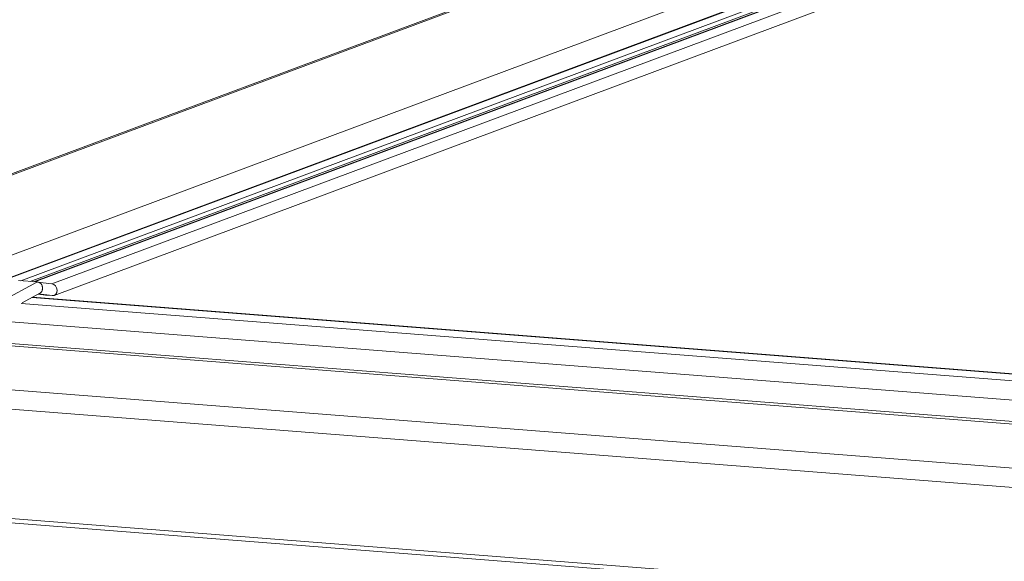
# Model space of a CAD drawing. Units: millimetres. Extents: x -46542772 to 44913, y -44962203 to 188.
# Drawn here: x -23270024 to -23269997, y -22481109 to -22481095 of the extents above; entities that cross this region are included whole.
import ezdxf

# ---------------------------------------------------------------- set-up
doc = ezdxf.new("R2010")
doc.units = ezdxf.units.MM
doc.layers.get('0').update_dxf_attribs({"lineweight": 20})
doc.layers.add('arkusz', color=7, linetype='Continuous')
doc.styles.get("Standard").update_dxf_attribs({"font": 'arial.ttf'})

msp = doc.modelspace()

# ---------------------------------------------------------------- linework, layer by layer
at = {"color": 152, "linetype": 'Continuous', "lineweight": 13, "true_color": 0x2776bb}
for p, q in [((-23269980.778, -22481085.556), (-23270024.044, -22481101.699)), ((-23269980.758, -22481085.56), (-23270024.021, -22481101.702)), ((-23269980.603, -22481085.68), (-23270023.625, -22481101.732)), ((-23269980.557, -22481085.776), (-23270023.373, -22481101.751)), ((-23269980.477, -22481085.787), (-23270023.284, -22481101.758)), ((-23269980.458, -22481085.791), (-23270023.259, -22481101.76)), ((-23269980.26, -22481085.944), (-23270022.8, -22481101.816)), ((-23270022.737, -22481102.124), (-23269980.226, -22481086.263)), ((-23270027.881, -22481102.542), (-23269998.066, -22481091.418)), ((-23270004.755, -22481091.748), (-23270032.564, -22481102.124)), ((-23270004.755, -22481091.748), (-23270032.564, -22481102.124)), ((-23270032.495, -22481102.129), (-23270004.76, -22481091.781)), ((-23270024.054, -22481101.698), (-23269997.682, -22481091.859)), ((-23270023.182, -22481101.766), (-23270024.13, -22481102.281)), ((-23270023.182, -22481101.766), (-23270023.685, -22481101.727)), ((-23270022.794, -22481101.817), (-23270023.176, -22481101.767)), ((-23270023.591, -22481102.322), (-23270023.117, -22481102.065)), ((-23270023.165, -22481102.091), (-23270022.969, -22481102.116)), ((-23270023.15, -22481102.083), (-23270022.787, -22481102.131)), ((-23270022.969, -22481102.116), (-23270022.787, -22481102.131)), ((-23269968.904, -22481106.608), (-23270023.619, -22481102.337)), ((-23269968.611, -22481106.455), (-23270023.335, -22481102.183)), ((-23269968.593, -22481106.445), (-23270023.316, -22481102.173)), ((-23269968.655, -22481107.145), (-23270025.206, -22481102.731)), ((-23269969.356, -22481107.729), (-23270025.205, -22481103.37)), ((-23269969.334, -22481107.666), (-23270025.18, -22481103.307)), ((-23269965.319, -22481109.218), (-23270032.381, -22481103.983)), ((-23269965.522, -22481109.72), (-23270032.583, -22481104.485)), ((-23269965.391, -22481112.65), (-23270032.453, -22481107.415)), ((-23269965.396, -22481112.762), (-23270032.458, -22481107.527))]:
    msp.add_line(p, q, dxfattribs=at)
at = {"color": 152, "linetype": 'Continuous', "lineweight": 13, "true_color": 0x2776bb, "flags": 128}
msp.add_lwpolyline([(-23270022.787, -22481102.131), (-23270022.735, -22481102.123), (-23270022.692, -22481102.092), (-23270022.664, -22481102.044), (-23270022.656, -22481101.984), (-23270022.669, -22481101.923), (-23270022.701, -22481101.87), (-23270022.747, -22481101.833), (-23270022.794, -22481101.817)], dxfattribs=at)
at = {"color": 152, "linetype": 'Continuous', "lineweight": 13, "true_color": 0x2776bb}
msp.add_open_spline([(-23270023.118, -22481102.063), (-23270023.107, -22481102.056), (-23270023.08, -22481102.041), (-23270023.058, -22481102.003), (-23270023.047, -22481101.965), (-23270023.044, -22481101.933), (-23270023.047, -22481101.9), (-23270023.058, -22481101.86), (-23270023.084, -22481101.816), (-23270023.129, -22481101.777), (-23270023.165, -22481101.77), (-23270023.182, -22481101.766)], degree=3, knots=[0, 0, 0, 0, 0.107883, 0.256762, 0.319527, 0.406249, 0.492604, 0.555097, 0.703379, 0.855257, 1, 1, 1, 1], dxfattribs=at)

# ---------------------------------------------------------------- texts
at = {"layer": 'arkusz', "insert": (-23271189.922, -22481021.52), "char_height": 12, "attachment_point": 1}
msp.add_mtext_dynamic_manual_height_columns('\\pi240.98;This drawing is for informational-demonstrative purposes only \\P\\pi266.41;and as such cannot constitute a basis for performance. \\P\\pi222.77;All dimensions presented in this drawing should be verified on site.\\P\\pi213.65;Roof constructions needs to be right with current building regulations.\\P\\pi228.51;Keylite is not responsible for or the installation quality on the roof.\\P\\pi130.7;Documentation only for personal use. Copying and sharing without permission is prohibited.\\P\\pi468.99;\\P\\pi466.66; ', width=937.97237, gutter_width=12.5, heights=[0], dxfattribs=at)

doc.saveas('drawing.dxf')
